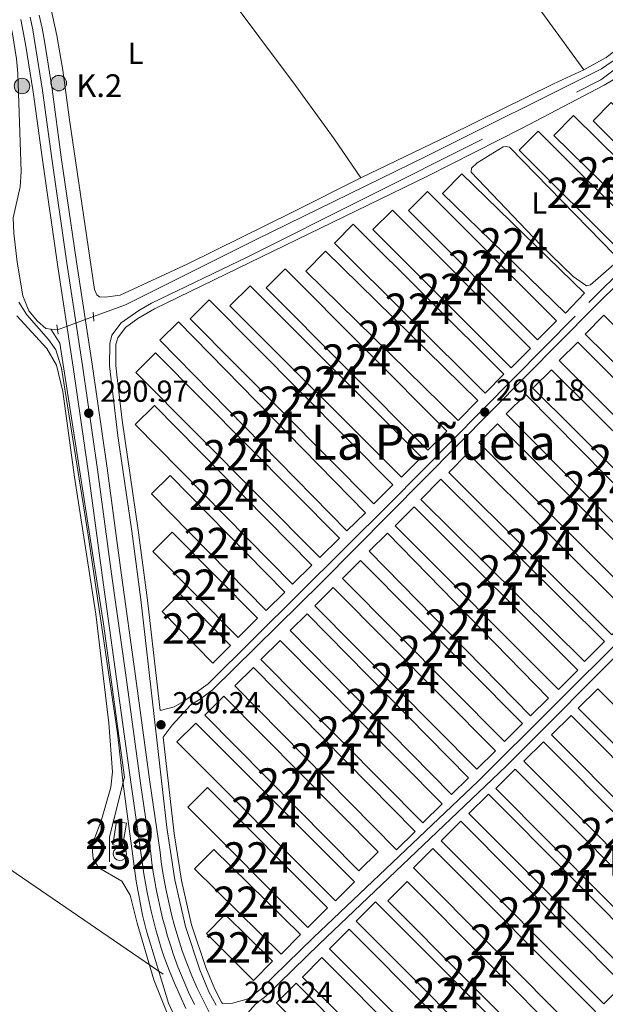
# Model space of a CAD drawing. Units: metres. Extents: x 601196 to 608145, y 4687526 to 4692255.
# Drawn here: x 603480 to 603673, y 4688814 to 4689138 of the extents above; entities that cross this region are included whole.
import ezdxf
from ezdxf.enums import TextEntityAlignment as Align

# ---------------------------------------------------------------- set-up
doc = ezdxf.new("R2010")
doc.units = ezdxf.units.M
doc.header["$MEASUREMENT"] = 0
for name, pattern in [('DGN Style 2', [86.62620000000001, 51.97572, -34.65048000000001]), ('DGN Style 3', [121.27668000000003, 86.62620000000001, -34.65048000000001]), ('DGN Style 4', [138.68854620000002, 69.30096000000002, -34.65048000000001, 0.08662620000000001, -34.65048000000001]), ('DGN Style 5', [60.638340000000014, 25.98786, -34.65048000000001]), ('DGN Style 7', [173.25240000000005, 77.96358000000001, -34.65048000000001, 25.98786, -34.65048000000001])]:
    doc.linetypes.add(name, pattern=pattern)
for name, color, linetype, lineweight in [('Nivel 13', 7, 'Continuous', 0), ('Nivel 15', 7, 'Continuous', 0), ('Nivel 21', 7, 'Continuous', 0), ('Nivel 22', 7, 'Continuous', 0), ('Nivel 23', 7, 'Continuous', 0), ('Nivel 32', 7, 'Continuous', 0), ('Nivel 36', 7, 'Continuous', 0), ('Nivel 37', 7, 'Continuous', 0), ('Nivel 41', 7, 'Continuous', 0), ('Nivel 44', 7, 'Continuous', 0), ('Nivel 45', 7, 'Continuous', 0), ('Nivel 48', 7, 'Continuous', 0), ('Nivel 5', 7, 'Continuous', 0), ('Nivel 52', 7, 'Continuous', 0), ('Nivel 54', 7, 'Continuous', 0), ('Nivel 7', 7, 'Continuous', 0)]:
    doc.layers.add(name, color=color, linetype=linetype, lineweight=lineweight)
doc.styles.add('Style-Arial', font='txt')
doc.styles.add('Style-Arial Narrow', font='txt')
doc.styles.add('Style-Times New Roman', font='txt')

# ---------------------------------------------------------------- blocks, each defined once
blk = doc.blocks.new('5PATER')
at = {"layer": 'Nivel 7', "linetype": 'Continuous', "lineweight": 0}
h = blk.add_hatch(color=51, dxfattribs=at)
edge = h.paths.add_edge_path()
edge.add_ellipse((-0.005119055509567261, -0.03297889232635498), major_axis=(-10.95721237942168, -11.10700355961716), ratio=0.9994222409660317, start_angle=0, end_angle=360)
blk = doc.blocks.new('5HITCA')
at = {"layer": 'Nivel 21', "linetype": 'Continuous', "lineweight": 0}
h = blk.add_hatch(color=1, dxfattribs=at)
edge = h.paths.add_edge_path()
edge.add_arc((-0.04071339964866638, 0.03091320395469666), 25.58554181925481, 0, 360)
at = {"layer": 'Nivel 21', "color": 7, "linetype": 'Continuous', "lineweight": 0}
blk.add_circle((-0.04071339964866638, 0.03091320395469666, -0.03227026889271656), 25.58554181925481, dxfattribs=at)

msp = doc.modelspace()

# ---------------------------------------------------------------- linework, layer by layer
at = {"layer": 'Nivel 13', "color": 4, "linetype": 'Continuous', "lineweight": 0, "extrusion": (-0.05321671956091021, 0.005250079956681725, 0.9985691850941646), "elevation": -7208.085019975908, "flags": 128}
msp.add_lwpolyline([(-4725632.595592089, 140031.0888774917), (-4725632.595592089, 140028.8448409475)], dxfattribs=at)
at = {"layer": 'Nivel 13', "color": 4, "linetype": 'Continuous', "lineweight": 0}
for points in [[(603776.0599999987, 4689203.420000002, 292.71), (603773.9400000013, 4689202.359999999, 292.7), (603701.25, 4689144.239999998, 291.76), (603678.8299999982, 4689127.190000001, 291.55), (603671.4200000018, 4689122.149999999, 291.34), (603613.870000001, 4689093.449999999, 291.34), (603557.9899999984, 4689066.050000001, 291.24), (603514.7800000012, 4689044.43, 290.71), (603504.1900000013, 4689040.57, 290.57)], [(603490.1499999985, 4689036.469999999, 290.28), (603488.5500000007, 4689036.719999999, 290.19), (603485.7600000016, 4689039.109999999, 290.08), (603482.879999999, 4689042.489999998, 289.98), (603480.9299999997, 4689047.460000001, 289.98), (603479.1000000015, 4689058.48, 289.98), (603477.9499999993, 4689068.039999999, 289.98), (603477.7699999996, 4689073.140000001, 289.98), (603480.0500000007, 4689083.309999999, 289.88), (603480.4200000018, 4689088.330000002, 289.88), (603479.2899999991, 4689120.66, 289.88), (603478.8099999987, 4689125.420000002, 289.77), (603477.5, 4689133.649999999, 289.77), (603474.3200000003, 4689148.609999999, 289.67)], [(603509.5, 4688861.129999999, 289.92), (603509.4400000013, 4688869.32, 289.92), (603514.3999999985, 4688888.98, 289.92), (603507.4699999988, 4688939.440000001, 289.92), (603493.1600000001, 4689031.82, 289.92), (603490.1499999985, 4689036.469999999, 290.28)]]:
    msp.add_polyline3d(points, dxfattribs=at)
at = {"layer": 'Nivel 15', "color": 7, "linetype": 'Continuous', "lineweight": 0, "flags": 128}
for points, elevation in [([(603674.6799999997, 4689111.030000001), (603701.7800000012, 4689084.129999999), (603695.8200000003, 4689078.129999999), (603668.7199999988, 4689105.02), (603674.6799999997, 4689111.030000001)], 292.65), ([(603687.25, 4689069.34), (603655.8000000007, 4689100.25), (603662.1999999993, 4689106.760000002), (603693.6499999985, 4689075.850000001), (603687.25, 4689069.34)], 292.65), ([(603650.6099999994, 4689101.649999999), (603685.0199999996, 4689067.27), (603678.7600000016, 4689061), (603644.3500000015, 4689095.379999999), (603650.6099999994, 4689101.649999999)], 292.55), ([(603659.5399999991, 4689041.760000002), (603619.1499999985, 4689081.140000001), (603625.4800000004, 4689087.629999999), (603665.870000001, 4689048.25), (603659.5399999991, 4689041.760000002)], 292.44), ([(603614.2100000009, 4689081.77), (603656.629999999, 4689039.18), (603650.3599999994, 4689032.93), (603607.9400000013, 4689075.52), (603614.2100000009, 4689081.77)], 292.13), ([(603641.6700000018, 4689023.739999998), (603596.1999999993, 4689069.23), (603602.5899999999, 4689075.620000001), (603648.0599999987, 4689030.120000001), (603641.6700000018, 4689023.739999998)], 292.13), ([(603589.7199999988, 4689071.010000002), (603639.3200000003, 4689021.59), (603633.1099999994, 4689015.359999999), (603583.5100000016, 4689064.780000001), (603589.7199999988, 4689071.010000002)], 292.13), ([(603624.3099999987, 4689006.359999999), (603574.1499999985, 4689055.530000001), (603580.629999999, 4689062.129999999), (603630.7800000012, 4689012.960000001), (603624.3099999987, 4689006.359999999)], 292.02), ([(603567.3299999982, 4689056.32), (603620.5399999991, 4689002.830000002), (603614.2399999984, 4688996.559999999), (603561.0300000012, 4689050.050000001), (603567.3299999982, 4689056.32)], 292.02), ([(603605.620000001, 4688987.73), (603549.1400000006, 4689044.09), (603555.7399999984, 4689050.699999999), (603612.2199999988, 4688994.34), (603605.620000001, 4688987.73)], 292.02), ([(603542.3099999987, 4689046.120000001), (603602.8000000007, 4688985.190000001), (603596.5300000012, 4688978.969999999), (603536.0399999991, 4689039.899999999), (603542.3099999987, 4689046.120000001)], 292.13), ([(603720.2399999984, 4688981.48), (603666.0799999982, 4689034.75), (603672.25, 4689041.02), (603726.3999999985, 4688987.739999998), (603720.2399999984, 4688981.48)], 292.13), ([(603587.5799999982, 4688970.010000002), (603526.0599999987, 4689032.870000001), (603532.1900000013, 4689038.870000001), (603593.7100000009, 4688976.010000002), (603587.5799999982, 4688970.010000002)], 292.13), ([(603663.6400000006, 4689032.210000001), (603717.4100000001, 4688978.460000001), (603711.3000000007, 4688972.350000001), (603657.5300000012, 4689026.09), (603663.6400000006, 4689032.210000001)], 292.13), ([(603524.5700000003, 4689028.620000001), (603585.1799999997, 4688967.690000001), (603578.7199999988, 4688961.260000002), (603518.1099999994, 4689022.190000001), (603524.5700000003, 4689028.620000001)], 292.13), ([(603702.5799999982, 4688963.710000001), (603648.8900000006, 4689016.98), (603654.9400000013, 4689023.080000002), (603708.620000001, 4688969.800000001), (603702.5799999982, 4688963.710000001)], 292.13), ([(603640.0799999982, 4689008.59), (603693.6000000015, 4688954.379999999), (603700.0500000007, 4688960.739999998), (603646.5300000012, 4689014.960000001), (603640.0799999982, 4689008.59)], 292.13), ([(603569.6999999993, 4688952.5), (603517.9100000001, 4689005.09), (603524.2800000012, 4689011.370000001), (603576.0799999982, 4688958.780000001), (603569.6999999993, 4688952.5)], 292.13), ([(603684.6999999993, 4688945.469999999), (603631.0599999987, 4688999.129999999), (603637.1999999993, 4689005.260000002), (603690.8399999999, 4688951.600000001), (603684.6999999993, 4688945.469999999)], 292.13), ([(603627.4699999988, 4688995.649999999), (603681.1600000001, 4688942.120000001), (603674.8399999999, 4688935.780000001), (603621.1499999985, 4688989.309999999), (603627.4699999988, 4688995.649999999)], 292.13), ([(603529.4100000001, 4688988.27), (603567.1799999997, 4688949.830000002), (603561.0500000007, 4688943.809999999), (603523.2800000012, 4688982.25), (603529.4100000001, 4688988.27)], 292.13), ([(603665.8900000006, 4688927.02), (603611.9899999984, 4688980.379999999), (603618.5599999987, 4688987.010000002), (603672.4600000009, 4688933.649999999), (603665.8900000006, 4688927.02)], 292.13), ([(603609.8099999987, 4688978.010000002), (603663.629999999, 4688924.18), (603657.3000000007, 4688917.850000001), (603603.4800000004, 4688971.68), (603609.8099999987, 4688978.010000002)], 292.13), ([(603551.8299999982, 4688934.989999998), (603523.7399999984, 4688963.300000001), (603530.1099999994, 4688969.620000001), (603558.1999999993, 4688941.32), (603551.8299999982, 4688934.989999998)], 292.13), ([(603648.0199999996, 4688909.120000001), (603594.9699999988, 4688963.379999999), (603600.9800000004, 4688969.260000002), (603654.0300000012, 4688915), (603648.0199999996, 4688909.120000001)], 292.13), ([(603592.1099999994, 4688960.239999998), (603645.4100000001, 4688906.580000002), (603639.4899999984, 4688900.699999999), (603586.1900000013, 4688954.359999999), (603592.1099999994, 4688960.239999998)], 292.13), ([(603532.6600000001, 4688949.300000001), (603549.3500000015, 4688932.280000001), (603543.4499999993, 4688926.489999998), (603526.7600000016, 4688943.510000002), (603532.6600000001, 4688949.300000001)], 292.13), ([(603630.4400000013, 4688891.609999999), (603577.0199999996, 4688945.399999999), (603583.1099999994, 4688951.449999999), (603636.5300000012, 4688897.66), (603630.4400000013, 4688891.609999999)], 292.13), ([(603574.5399999991, 4688942.780000001), (603627.7100000009, 4688888.77), (603622.0799999982, 4688883.239999998), (603568.9100000001, 4688937.239999998), (603574.5399999991, 4688942.780000001)], 292.13), ([(603612.6600000001, 4688873.93), (603559.3099999987, 4688927.68), (603565.620000001, 4688933.940000001), (603618.9600000009, 4688880.190000001), (603612.6600000001, 4688873.93)], 292.13), ([(603556.879999999, 4688925.059999999), (603610.0500000007, 4688871.050000001), (603603.9400000013, 4688865.039999999), (603550.7699999996, 4688919.050000001), (603556.879999999, 4688925.059999999)], 292.13), ([(603717.3099999987, 4688857.920000002), (603663.7899999991, 4688911.620000001), (603670.2199999988, 4688918.030000001), (603723.7300000004, 4688864.32), (603717.3099999987, 4688857.920000002)], 292.02), ([(603591.5599999987, 4688858.129999999), (603540.8399999999, 4688909.350000001), (603547.1600000001, 4688915.609999999), (603597.879999999, 4688864.379999999), (603591.5599999987, 4688858.129999999)], 292.13), ([(603708.5, 4688849.140000001), (603654.9800000004, 4688902.850000001), (603661.4100000001, 4688909.25), (603714.9200000018, 4688855.550000001), (603708.5, 4688849.140000001)], 292.02), ([(603537.9299999997, 4688906.77), (603590.1099999994, 4688854.440000001), (603583.8599999994, 4688848.199999999), (603531.6799999997, 4688900.539999999), (603537.9299999997, 4688906.77)], 292.13), ([(603699.3900000006, 4688840.5), (603645.879999999, 4688894.199999999), (603652.3000000007, 4688900.600000001), (603705.8200000003, 4688846.899999999), (603699.3900000006, 4688840.5)], 292.02), ([(603690.1499999985, 4688831.5), (603636.6400000006, 4688885.210000001), (603643.0599999987, 4688891.609999999), (603696.5799999982, 4688837.91), (603690.1499999985, 4688831.5)], 292.02), ([(603574.8000000007, 4688839.510000002), (603535.2699999996, 4688879.100000001), (603541.7100000009, 4688885.530000001), (603581.2399999984, 4688845.940000001), (603574.8000000007, 4688839.510000002)], 292.13), ([(603681.3000000007, 4688823.289999999), (603627.7899999991, 4688876.989999998), (603634.2100000009, 4688883.399999999), (603687.7300000004, 4688829.690000001), (603681.3000000007, 4688823.289999999)], 292.02), ([(603672.1900000013, 4688814.34), (603618.6799999997, 4688868.039999999), (603625.1000000015, 4688874.449999999), (603678.620000001, 4688820.739999998), (603672.1900000013, 4688814.34)], 292.02), ([(603543.8500000015, 4688865.190000001), (603572.3200000003, 4688837.100000001), (603565.9800000004, 4688830.670000002), (603537.5, 4688858.760000002), (603543.8500000015, 4688865.190000001)], 292.13), ([(603663.0399999991, 4688805.390000001), (603609.5300000012, 4688859.100000001), (603615.9499999993, 4688865.5), (603669.4699999988, 4688811.789999999), (603663.0399999991, 4688805.390000001)], 292.02), ([(603653.5599999987, 4688795.550000001), (603601.0700000003, 4688848.219999999), (603607.5, 4688854.620000001), (603659.879999999, 4688801.879999999), (603653.5599999987, 4688795.550000001)], 292.02), ([(603644.1799999997, 4688787.84), (603590.6700000018, 4688841.539999999), (603597.0899999999, 4688847.940000001), (603650.6099999994, 4688794.239999998), (603644.1799999997, 4688787.84)], 292.02), ([(603556.8900000006, 4688822.039999999), (603541.3599999994, 4688837.48), (603547.6000000015, 4688843.760000002), (603563.129999999, 4688828.32), (603556.8900000006, 4688822.039999999)], 292.13), ([(603635.4600000009, 4688778.760000002), (603581.9499999993, 4688832.460000001), (603588.370000001, 4688838.870000001), (603641.8900000006, 4688785.16), (603635.4600000009, 4688778.760000002)], 291.92), ([(603626.4800000004, 4688769.43), (603572.9699999988, 4688823.129999999), (603579.3900000006, 4688829.539999999), (603632.9100000001, 4688775.830000002), (603626.4800000004, 4688769.43)], 291.92), ([(603617.9699999988, 4688760.989999998), (603564.4600000009, 4688814.699999999), (603570.879999999, 4688821.100000001), (603624.3999999985, 4688767.399999999), (603617.9699999988, 4688760.989999998)], 291.81)]:
    msp.add_lwpolyline(points, dxfattribs=dict(at, elevation=elevation))
at = {"layer": 'Nivel 15', "color": 51, "linetype": 'Continuous', "lineweight": 13, "elevation": 293.69, "flags": 128}
msp.add_lwpolyline([(603510.5199999996, 4688866.670000002), (603511.8200000003, 4688874.390000001), (603515.0700000003, 4688873.84), (603513.7600000016, 4688866.120000001), (603510.5199999996, 4688866.670000002)], dxfattribs=at)
at = {"layer": 'Nivel 15', "color": 51, "linetype": 'Continuous', "lineweight": 0, "elevation": 293.59, "flags": 128}
msp.add_lwpolyline([(603512.870000001, 4688865.859999999), (603513.7300000004, 4688865.690000001), (603514.4499999993, 4688865.199999999), (603514.9200000018, 4688864.460000001), (603515.0700000003, 4688863.600000001), (603514.870000001, 4688862.760000002), (603514.3599999994, 4688862.050000001), (603513.6099999994, 4688861.600000001), (603512.7399999984, 4688861.48), (603511.8999999985, 4688861.699999999), (603511.2100000009, 4688862.239999998), (603510.7800000012, 4688863), (603510.6900000013, 4688863.870000001), (603510.9400000013, 4688864.699999999), (603511.4899999984, 4688865.379999999), (603512.2600000016, 4688865.780000001), (603512.870000001, 4688865.859999999)], dxfattribs=at)
at = {"layer": 'Nivel 21', "color": 1, "linetype": 'DGN Style 2', "lineweight": 0, "elevation": 290.61, "flags": 128}
for points in [[(603504.3299999982, 4689039.039999999), (603504.0599999987, 4689042.039999999)], [(603492.1499999985, 4689037.84), (603492.5899999999, 4689034.760000002)]]:
    msp.add_lwpolyline(points, dxfattribs=at)
at = {"layer": 'Nivel 21', "color": 7, "linetype": 'Continuous', "lineweight": 13}
for points in [[(603480.2399999984, 4689138.449999999, 290.8), (603481.1000000015, 4689134.359999999, 290.78), (603481.8399999999, 4689130.25, 290.76), (603484.3299999982, 4689114.600000001, 290.86), (603487.3599999994, 4689092.23, 290.86), (603492.3500000015, 4689057.719999999, 290.97), (603497.5199999996, 4689023.98, 290.97), (603502.4699999988, 4688989.77, 290.97), (603507.0700000003, 4688955.43, 290.97), (603511.8099999987, 4688921.350000001, 290.86), (603516.5500000007, 4688886.580000002, 290.86), (603519.9200000018, 4688863.390000001, 290.86), (603520.3200000003, 4688860.27, 290.86), (603520.7699999996, 4688857.16, 290.86), (603521.2899999991, 4688854.059999999, 290.86), (603521.8599999994, 4688850.969999999, 290.86), (603522.4899999984, 4688847.890000001, 290.86), (603523.1799999997, 4688844.82, 290.86), (603523.9200000018, 4688841.77, 290.86), (603524.7300000004, 4688838.73, 290.86), (603525.5899999999, 4688835.699999999, 290.86), (603526.5100000016, 4688832.699999999, 290.86), (603527.4800000004, 4688829.710000001, 290.86), (603529.0899999999, 4688825.399999999, 290.86), (603530.8200000003, 4688821.129999999, 290.86), (603532.6799999997, 4688816.920000002, 290.86), (603534.6400000006, 4688812.760000002, 290.86)], [(603486.3599999994, 4689139.84, 290.8), (603487.2600000016, 4689135.57, 290.78), (603488.0300000012, 4689131.300000001, 290.76), (603490.5399999991, 4689115.52, 290.86), (603493.5799999982, 4689093.100000001, 290.86), (603498.5599999987, 4689058.640000001, 290.97), (603503.7199999988, 4689024.899999999, 290.97), (603508.6799999997, 4688990.640000001, 290.97), (603513.2899999991, 4688956.280000001, 290.97), (603518.0199999996, 4688922.210000001, 290.86), (603522.7600000016, 4688887.460000001, 290.86), (603526.1400000006, 4688864.239999998, 290.86), (603526.5300000012, 4688861.120000001, 290.86), (603526.9699999988, 4688858.129999999, 290.86), (603527.4699999988, 4688855.140000001, 290.86), (603528.0199999996, 4688852.170000002, 290.86), (603528.620000001, 4688849.210000001, 290.86), (603529.2899999991, 4688846.25, 290.86), (603530, 4688843.309999999, 290.86), (603530.7800000012, 4688840.390000001, 290.86), (603531.6099999994, 4688837.48, 290.86), (603532.4899999984, 4688834.580000002, 290.86), (603533.4100000001, 4688831.780000001, 290.86), (603534.9400000013, 4688827.670000002, 290.86), (603536.6000000015, 4688823.57, 290.86), (603538.379999999, 4688819.52, 290.86), (603540.2800000012, 4688815.52, 290.86), (603542.2800000012, 4688811.57, 290.86)]]:
    msp.add_polyline3d(points, dxfattribs=at)
at = {"layer": 'Nivel 21', "color": 7, "linetype": 'DGN Style 3', "lineweight": 0}
for points in [[(603544.5399999991, 4688813.870000001, 290.04), (603542.2199999988, 4688818.300000001, 290.04), (603539.1900000013, 4688825.52, 290.04), (603534.4600000009, 4688839.75, 290.04), (603531, 4688855.199999999, 290.13), (603528.3999999985, 4688872.41, 290.14), (603519.8099999987, 4688947.449999999, 290.14), (603516.8500000015, 4688969.960000001, 290.14), (603512.25, 4689001.300000001, 290.14), (603509.4600000009, 4689024.34, 290.14), (603509.5300000012, 4689031.710000001, 290.14), (603510.25, 4689034.5, 290.14), (603513.2800000012, 4689038.52, 290.14), (603519.0899999999, 4689042.620000001, 290.14), (603523.3000000007, 4689044.960000001, 290.14), (603554.8299999982, 4689060.140000001, 290.14), (603671.2100000009, 4689118.530000001, 290.35), (603693.8000000007, 4689135.629999999, 290.56), (603700.2600000016, 4689139.59, 290.56)], [(603526.1000000015, 4688910.920000002, 290.14), (603530.7699999996, 4688912.140000001, 290.03), (603533.8099999987, 4688913.91, 290.03), (603541.9899999984, 4688919.699999999, 290.03), (603601.8299999982, 4688979.18, 290.13), (603667.2600000016, 4689045.25, 290.24), (603705.1700000018, 4689082.75, 290.55), (603717.0199999996, 4689094.879999999, 290.57), (603739.2600000016, 4689118.460000001, 290.45), (603740.120000001, 4689119.699999999, 290.45), (603740.5799999982, 4689120.859999999, 290.45), (603740.8999999985, 4689125.379999999, 290.14)], [(603546.6600000001, 4688814.390000001, 290.04), (603549.9200000018, 4688814.57, 289.93), (603555.1099999994, 4688815.960000001, 289.93), (603559.0700000003, 4688819, 289.93), (603576.6600000001, 4688836.18, 290.04), (603630.879999999, 4688887.629999999, 290.35), (603686.4299999997, 4688943.039999999, 290.14), (603700.120000001, 4688955.780000001, 290.14), (603728.9499999993, 4688984.309999999, 290.2), (603780.8399999999, 4689036.57, 290.56), (603800.7699999996, 4689056.960000001, 290.35), (603807.1400000006, 4689061.989999998, 290.35), (603812.5799999982, 4689065.52, 290.35), (603816.3500000015, 4689066.82, 290.35), (603821.6600000001, 4689067.830000002, 290.35), (603827.0399999991, 4689068.330000002, 290.78), (603833.0799999982, 4689085.77, 290.3)]]:
    msp.add_polyline3d(points, dxfattribs=at)
at = {"layer": 'Nivel 21', "color": 7, "linetype": 'Continuous', "lineweight": 0}
for points in [[(603526.1000000015, 4688910.920000002, 290.14), (603521.9400000013, 4688947.190000001, 290.14), (603518.9100000001, 4688970.239999998, 290.14), (603513.629999999, 4689006.530000001, 290.14), (603511.879999999, 4689021.420000002, 290.14), (603511.5500000007, 4689024.449999999, 290.14), (603511.6000000015, 4689031.440000001, 290.14), (603512.1600000001, 4689033.580000002, 290.14), (603514.7399999984, 4689037.010000002, 290.14), (603518.7699999996, 4689039.98, 290.14), (603524.2600000016, 4689043.120000001, 290.14), (603614.120000001, 4689086.859999999, 290.2), (603645.3599999994, 4689102.640000001, 290.27), (603672.3099999987, 4689116.760000002, 290.35), (603676.5700000003, 4689119.350000001, 290.38), (603680.5799999982, 4689122.32, 290.42), (603694.9800000004, 4689133.91, 290.56), (603701.120000001, 4689137.68, 290.56), (603704.9600000009, 4689138.82, 290.56)], [(603546.6600000001, 4688814.390000001, 290.04), (603546.3399999999, 4688814.899999999, 290.04), (603544.1000000015, 4688819.18, 290.04), (603541.1400000006, 4688826.25, 290.04), (603536.4699999988, 4688840.309999999, 290.04), (603533.1499999985, 4688854.93, 290.13), (603530.7399999984, 4688870.399999999, 290.14), (603527.1000000015, 4688902.16, 290.14), (603530.0500000007, 4688906.120000001, 289.82), (603536.3000000007, 4688912.739999998, 290.03), (603539.3299999982, 4688914.600000001, 290.03), (603543.2899999991, 4688917.640000001, 290.03), (603579.1400000006, 4688952.969999999, 290.08), (603668.9400000013, 4689043.559999999, 290.24), (603706.8599999994, 4689081.07, 290.55), (603725.6700000018, 4689100.43, 290.54), (603738.2300000004, 4689113.859999999, 290.47), (603743.620000001, 4689118.98, 290.47), (603749.3099999987, 4689123.52, 290.22), (603751.4299999997, 4689123.09, 290.24), (603756.1400000006, 4689121.27, 290.24), (603778.4499999993, 4689110, 290.53), (603799.7699999996, 4689100.16, 290.51), (603833.0799999982, 4689085.77, 290.3)], [(603591.9299999997, 4688746.899999999, 290.04), (603583.0500000007, 4688759.030000001, 290.04), (603571.7300000004, 4688775.5, 290.04), (603554.2100000009, 4688802.289999999, 290.04), (603551.6400000006, 4688806.399999999, 290.04), (603553.2199999988, 4688809.41, 289.93), (603557.5300000012, 4688814.190000001, 289.93), (603560.9600000009, 4688816.82, 289.93), (603578.6600000001, 4688834.100000001, 290.04), (603640.0500000007, 4688892.539999999, 290.37), (603682.3900000006, 4688935.07, 290.15), (603702.1099999994, 4688953.699999999, 290.14), (603723.4699999988, 4688974.760000002, 290.18), (603732.3299999982, 4688983.670000002, 290.23)]]:
    msp.add_polyline3d(points, dxfattribs=at)
at = {"layer": 'Nivel 22', "color": 4, "linetype": 'DGN Style 5', "lineweight": 0, "extrusion": (-0.01269467315266718, -0.004643606098181388, 0.9999086369243702), "elevation": -29144.80237115597, "flags": 128}
msp.add_lwpolyline([(603459.2469465807, 4688955.787449248), (603447.4357401431, 4688951.467402671)], dxfattribs=at)
at = {"layer": 'Nivel 23', "color": 7, "linetype": 'DGN Style 4', "lineweight": 0}
msp.add_polyline3d([(603483.3000000007, 4689139.140000001, 290.8), (603484.1799999997, 4689134.960000001, 290.78), (603484.9299999997, 4689130.780000001, 290.76), (603487.4400000013, 4689115.059999999, 290.86), (603490.4699999988, 4689092.66, 290.86), (603495.4600000009, 4689058.18, 290.97), (603500.620000001, 4689024.440000001, 290.97), (603505.5700000003, 4688990.199999999, 290.97), (603510.1799999997, 4688955.859999999, 290.97), (603514.9200000018, 4688921.780000001, 290.86), (603519.6499999985, 4688887.02, 290.86), (603523.0300000012, 4688863.82, 290.86), (603523.4200000018, 4688860.699999999, 290.86), (603523.870000001, 4688857.649999999, 290.86), (603524.379999999, 4688854.600000001, 290.86), (603524.9400000013, 4688851.57, 290.86), (603525.5599999987, 4688848.550000001, 290.86), (603526.2300000004, 4688845.539999999, 290.86), (603526.9600000009, 4688842.539999999, 290.86), (603527.75, 4688839.559999999, 290.86), (603528.6000000015, 4688836.59, 290.86), (603529.5, 4688833.640000001, 290.86), (603530.4400000013, 4688830.739999998, 290.86), (603532.0199999996, 4688826.539999999, 290.86), (603533.7199999988, 4688822.350000001, 290.86), (603535.5300000012, 4688818.219999999, 290.86), (603537.4600000009, 4688814.140000001, 290.86)], dxfattribs=at)
at = {"layer": 'Nivel 32', "color": 6, "linetype": 'DGN Style 7', "lineweight": 0}
msp.add_polyline3d([(602036.7199999988, 4689851.149999999, 288.67), (602102.629999999, 4689805.600000001, 288.79), (602242.7199999988, 4689709.010000002, 288.89), (602407.7600000016, 4689595.300000001, 288.32), (602546.5199999996, 4689499.620000001, 289.27), (602705.3200000003, 4689391.5, 294.72), (602835.879999999, 4689300.580000002, 298.71), (602972.3599999994, 4689206.75, 294.46), (603130.6799999997, 4689097.219999999, 289.17), (603264.1700000018, 4689004.91, 289.89), (603462.8200000003, 4688868.149999999, 289.83), (603629.1499999985, 4688754.25, 290.21), (603796.4699999988, 4688638.940000001, 290.36), (603965.7600000016, 4688521.75, 290.92), (604085.3599999994, 4688438.949999999, 291.26), (604241.4600000009, 4688332.039999999, 290.8), (604386, 4688231.949999999, 291.11), (604528.4899999984, 4688132.300000001, 291.29), (604677.0899999999, 4688030.75, 290.69), (604689.3999999985, 4688022.280000001, 291.19)], dxfattribs=at)
at = {"layer": 'Nivel 36', "color": 92, "linetype": 'Continuous', "lineweight": 0, "extrusion": (0.0626039468130596, 0.0488916019672988, 0.9968401863390635), "elevation": 267340.5915174632, "flags": 128}
msp.add_lwpolyline([(3324148.451087231, -3351303.633308109), (3324131.651884869, -3351303.633308109), (3324090.567005651, -3351302.248497777)], dxfattribs=at)
at = {"layer": 'Nivel 36', "color": 92, "linetype": 'Continuous', "lineweight": 0}
for points in [[(603710.8299999982, 4689230.27, 290.86), (603735.1400000006, 4689219.690000001, 290.98), (603751.2100000009, 4689210.949999999, 290.88), (603756.6600000001, 4689207.32, 290.78), (603759.5, 4689203.690000001, 291.09), (603761.0599999987, 4689200.170000002, 291.09), (603761.1499999985, 4689197.170000002, 291.19), (603760.6900000013, 4689195.84, 291.19), (603757.3900000006, 4689192.530000001, 291.3), (603740.9200000018, 4689179.059999999, 291.51), (603705.0700000003, 4689150.379999999, 291.4), (603672.9800000004, 4689125.93, 291.09), (603665.6600000001, 4689121.830000002, 290.98)], [(603502.8900000006, 4689209.649999999, 290.38), (603509.3900000006, 4689199.890000001, 290.38), (603522.7399999984, 4689180.93, 290.8), (603570.6700000018, 4689116.620000001, 290.8), (603583.4200000018, 4689099.16, 290.59), (603592.2100000009, 4689086.23, 290.67)], [(603592.2100000009, 4689086.23, 290.67), (603569.7699999996, 4689075.010000002, 290.88), (603535.3000000007, 4689058.010000002, 290.57), (603512.9400000013, 4689047.600000001, 290.67), (603508.0599999987, 4689046.940000001, 290.67), (603506.1700000018, 4689047.07, 290.67), (603505.2699999996, 4689047.710000001, 290.67), (603504.4899999984, 4689049.460000001, 290.78), (603496.2600000016, 4689105.41, 290.67), (603494.1099999994, 4689121.699999999, 290.46), (603492.1000000015, 4689133.100000001, 290.46), (603488.9200000018, 4689147.879999999, 290.46), (603484.5500000007, 4689161.550000001, 290.46), (603480.2800000012, 4689171.580000002, 290.46), (603473.4600000009, 4689184.809999999, 290.67), (603470.3200000003, 4689189.800000001, 290.56)], [(603665.6600000001, 4689121.830000002, 290.98), (603655.5899999999, 4689117.210000001, 290.78), (603621.1999999993, 4689100.170000002, 290.57), (603592.2100000009, 4689086.23, 290.67)], [(603651.379999999, 4689064.18, 290.24), (603628.5700000003, 4689088.170000002, 290.24), (603628.6099999994, 4689089.5, 290.24), (603630.5399999991, 4689091.219999999, 290.24), (603639.0500000007, 4689096.440000001, 290.24), (603640.0399999991, 4689096.609999999, 290.24), (603641.1600000001, 4689096.32, 290.24), (603675.7399999984, 4689060.949999999, 290.35), (603676.3099999987, 4689059.280000001, 290.45), (603675.5, 4689057.690000001, 290.45), (603667.879999999, 4689051.02, 290.45), (603666.5100000016, 4689050.760000002, 290.45), (603662.1700000018, 4689053.789999999, 290.45), (603651.379999999, 4689064.18, 290.24)], [(603478.9800000004, 4689040.82, 289.61), (603488.8399999999, 4689030.129999999, 289.71), (603492.0300000012, 4689024.649999999, 289.71), (603494.1499999985, 4689015.91, 289.71), (603497.9299999997, 4688987.739999998, 289.71), (603504.9299999997, 4688942.649999999, 289.71), (603509.2800000012, 4688906.760000002, 289.71), (603510.4400000013, 4688890.68, 289.71), (603509.9400000013, 4688885.620000001, 289.71), (603506.8500000015, 4688874.850000001, 289.71), (603504.0799999982, 4688867.59, 289.71), (603503.879999999, 4688864.5, 289.71), (603504.1400000006, 4688862.02, 289.71), (603505.9499999993, 4688859.149999999, 289.71), (603513.5599999987, 4688854.710000001, 289.71), (603516.2300000004, 4688850.129999999, 289.71), (603518.5700000003, 4688840.920000002, 289.71), (603524.120000001, 4688822.190000001, 289.61), (603529.7800000012, 4688808.010000002, 289.5)]]:
    msp.add_polyline3d(points, dxfattribs=at)
at = {"layer": 'Nivel 5', "color": 30, "linetype": 'Continuous', "lineweight": 0, "elevation": 290, "flags": 128}
msp.add_lwpolyline([(603479.6000000015, 4689045.390000001), (603482.2399999984, 4689041.129999999), (603489.4100000001, 4689033.02), (603491.8299999982, 4689029.699999999), (603493.7199999988, 4689023.629999999), (603502.4400000013, 4688968.580000002), (603512.0799999982, 4688903.469999999), (603513.9299999997, 4688886.809999999), (603518.2100000009, 4688854.699999999), (603520.3599999994, 4688843.539999999), (603521.5799999982, 4688838.699999999), (603528.8599999994, 4688814.580000002), (603530.9299999997, 4688810.030000001)], dxfattribs=at)
at = {"layer": 'Nivel 52', "color": 1, "linetype": 'Continuous', "lineweight": 0, "elevation": 293.59, "flags": 128}
msp.add_lwpolyline([(603512.870000001, 4688865.859999999), (603512.2600000016, 4688865.780000001), (603511.4899999984, 4688865.379999999), (603510.9400000013, 4688864.699999999), (603510.6900000013, 4688863.870000001), (603510.7800000012, 4688863), (603511.2100000009, 4688862.239999998), (603511.8999999985, 4688861.699999999), (603512.7399999984, 4688861.48), (603513.6099999994, 4688861.600000001), (603514.3599999994, 4688862.050000001), (603514.870000001, 4688862.760000002), (603515.0700000003, 4688863.600000001), (603514.9200000018, 4688864.460000001), (603514.4499999993, 4688865.199999999), (603513.7300000004, 4688865.690000001)], close=True, dxfattribs=at)
at = {"layer": 'Nivel 52', "color": 7, "linetype": 'Continuous', "lineweight": 0}
for points in [[(603674.6799999997, 4689111.030000001, 292.65), (603668.7199999988, 4689105.02, 292.65), (603695.8200000003, 4689078.129999999, 292.65), (603701.7800000012, 4689084.129999999, 292.65)], [(603687.25, 4689069.34, 292.65), (603693.6499999985, 4689075.850000001, 292.65), (603662.1999999993, 4689106.760000002, 292.65), (603655.8000000007, 4689100.25, 292.65)], [(603650.6099999994, 4689101.649999999, 292.55), (603644.3500000015, 4689095.379999999, 292.55), (603678.7600000016, 4689061, 292.55), (603685.0199999996, 4689067.27, 292.55)], [(603659.5399999991, 4689041.760000002, 292.44), (603665.870000001, 4689048.25, 292.44), (603625.4800000004, 4689087.629999999, 292.44), (603619.1499999985, 4689081.140000001, 292.44)], [(603614.2100000009, 4689081.77, 292.13), (603607.9400000013, 4689075.52, 292.13), (603650.3599999994, 4689032.93, 292.13), (603656.629999999, 4689039.18, 292.13)], [(603641.6700000018, 4689023.739999998, 292.13), (603648.0599999987, 4689030.120000001, 292.13), (603602.5899999999, 4689075.620000001, 292.13), (603596.1999999993, 4689069.23, 292.13)], [(603589.7199999988, 4689071.010000002, 292.13), (603583.5100000016, 4689064.780000001, 292.13), (603633.1099999994, 4689015.359999999, 292.13), (603639.3200000003, 4689021.59, 292.13)], [(603624.3099999987, 4689006.359999999, 292.02), (603630.7800000012, 4689012.960000001, 292.02), (603580.629999999, 4689062.129999999, 292.02), (603574.1499999985, 4689055.530000001, 292.02)], [(603567.3299999982, 4689056.32, 292.02), (603561.0300000012, 4689050.050000001, 292.02), (603614.2399999984, 4688996.559999999, 292.02), (603620.5399999991, 4689002.830000002, 292.02)], [(603605.620000001, 4688987.73, 292.02), (603612.2199999988, 4688994.34, 292.02), (603555.7399999984, 4689050.699999999, 292.02), (603549.1400000006, 4689044.09, 292.02)], [(603542.3099999987, 4689046.120000001, 292.13), (603536.0399999991, 4689039.899999999, 292.13), (603596.5300000012, 4688978.969999999, 292.13), (603602.8000000007, 4688985.190000001, 292.13)], [(603720.2399999984, 4688981.48, 292.13), (603726.3999999985, 4688987.739999998, 292.13), (603672.25, 4689041.02, 292.13), (603666.0799999982, 4689034.75, 292.13)], [(603587.5799999982, 4688970.010000002, 292.13), (603593.7100000009, 4688976.010000002, 292.13), (603532.1900000013, 4689038.870000001, 292.13), (603526.0599999987, 4689032.870000001, 292.13)], [(603663.6400000006, 4689032.210000001, 292.13), (603657.5300000012, 4689026.09, 292.13), (603711.3000000007, 4688972.350000001, 292.13), (603717.4100000001, 4688978.460000001, 292.13)], [(603524.5700000003, 4689028.620000001, 292.13), (603518.1099999994, 4689022.190000001, 292.13), (603578.7199999988, 4688961.260000002, 292.13), (603585.1799999997, 4688967.690000001, 292.13)], [(603702.5799999982, 4688963.710000001, 292.13), (603708.620000001, 4688969.800000001, 292.13), (603654.9400000013, 4689023.080000002, 292.13), (603648.8900000006, 4689016.98, 292.13)], [(603640.0799999982, 4689008.59, 292.13), (603693.6000000015, 4688954.379999999, 292.13), (603700.0500000007, 4688960.739999998, 292.13), (603646.5300000012, 4689014.960000001, 292.13)], [(603569.6999999993, 4688952.5, 292.13), (603576.0799999982, 4688958.780000001, 292.13), (603524.2800000012, 4689011.370000001, 292.13), (603517.9100000001, 4689005.09, 292.13)], [(603684.6999999993, 4688945.469999999, 292.13), (603690.8399999999, 4688951.600000001, 292.13), (603637.1999999993, 4689005.260000002, 292.13), (603631.0599999987, 4688999.129999999, 292.13)], [(603627.4699999988, 4688995.649999999, 292.13), (603621.1499999985, 4688989.309999999, 292.13), (603674.8399999999, 4688935.780000001, 292.13), (603681.1600000001, 4688942.120000001, 292.13)], [(603529.4100000001, 4688988.27, 292.13), (603523.2800000012, 4688982.25, 292.13), (603561.0500000007, 4688943.809999999, 292.13), (603567.1799999997, 4688949.830000002, 292.13)], [(603665.8900000006, 4688927.02, 292.13), (603672.4600000009, 4688933.649999999, 292.13), (603618.5599999987, 4688987.010000002, 292.13), (603611.9899999984, 4688980.379999999, 292.13)], [(603609.8099999987, 4688978.010000002, 292.13), (603603.4800000004, 4688971.68, 292.13), (603657.3000000007, 4688917.850000001, 292.13), (603663.629999999, 4688924.18, 292.13)], [(603551.8299999982, 4688934.989999998, 292.13), (603558.1999999993, 4688941.32, 292.13), (603530.1099999994, 4688969.620000001, 292.13), (603523.7399999984, 4688963.300000001, 292.13)], [(603648.0199999996, 4688909.120000001, 292.13), (603654.0300000012, 4688915, 292.13), (603600.9800000004, 4688969.260000002, 292.13), (603594.9699999988, 4688963.379999999, 292.13)], [(603592.1099999994, 4688960.239999998, 292.13), (603586.1900000013, 4688954.359999999, 292.13), (603639.4899999984, 4688900.699999999, 292.13), (603645.4100000001, 4688906.580000002, 292.13)], [(603532.6600000001, 4688949.300000001, 292.13), (603526.7600000016, 4688943.510000002, 292.13), (603543.4499999993, 4688926.489999998, 292.13), (603549.3500000015, 4688932.280000001, 292.13)], [(603630.4400000013, 4688891.609999999, 292.13), (603636.5300000012, 4688897.66, 292.13), (603583.1099999994, 4688951.449999999, 292.13), (603577.0199999996, 4688945.399999999, 292.13)], [(603574.5399999991, 4688942.780000001, 292.13), (603568.9100000001, 4688937.239999998, 292.13), (603622.0799999982, 4688883.239999998, 292.13), (603627.7100000009, 4688888.77, 292.13)], [(603612.6600000001, 4688873.93, 292.13), (603618.9600000009, 4688880.190000001, 292.13), (603565.620000001, 4688933.940000001, 292.13), (603559.3099999987, 4688927.68, 292.13)], [(603556.879999999, 4688925.059999999, 292.13), (603550.7699999996, 4688919.050000001, 292.13), (603603.9400000013, 4688865.039999999, 292.13), (603610.0500000007, 4688871.050000001, 292.13)], [(603717.3099999987, 4688857.920000002, 292.02), (603723.7300000004, 4688864.32, 292.02), (603670.2199999988, 4688918.030000001, 292.02), (603663.7899999991, 4688911.620000001, 292.02)], [(603591.5599999987, 4688858.129999999, 292.13), (603597.879999999, 4688864.379999999, 292.13), (603547.1600000001, 4688915.609999999, 292.13), (603540.8399999999, 4688909.350000001, 292.13)], [(603708.5, 4688849.140000001, 292.02), (603714.9200000018, 4688855.550000001, 292.02), (603661.4100000001, 4688909.25, 292.02), (603654.9800000004, 4688902.850000001, 292.02)], [(603537.9299999997, 4688906.77, 292.13), (603531.6799999997, 4688900.539999999, 292.13), (603583.8599999994, 4688848.199999999, 292.13), (603590.1099999994, 4688854.440000001, 292.13)], [(603699.3900000006, 4688840.5, 292.02), (603705.8200000003, 4688846.899999999, 292.02), (603652.3000000007, 4688900.600000001, 292.02), (603645.879999999, 4688894.199999999, 292.02)], [(603690.1499999985, 4688831.5, 292.02), (603696.5799999982, 4688837.91, 292.02), (603643.0599999987, 4688891.609999999, 292.02), (603636.6400000006, 4688885.210000001, 292.02)], [(603574.8000000007, 4688839.510000002, 292.13), (603581.2399999984, 4688845.940000001, 292.13), (603541.7100000009, 4688885.530000001, 292.13), (603535.2699999996, 4688879.100000001, 292.13)], [(603681.3000000007, 4688823.289999999, 292.02), (603687.7300000004, 4688829.690000001, 292.02), (603634.2100000009, 4688883.399999999, 292.02), (603627.7899999991, 4688876.989999998, 292.02)], [(603672.1900000013, 4688814.34, 292.02), (603678.620000001, 4688820.739999998, 292.02), (603625.1000000015, 4688874.449999999, 292.02), (603618.6799999997, 4688868.039999999, 292.02)], [(603543.8500000015, 4688865.190000001, 292.13), (603537.5, 4688858.760000002, 292.13), (603565.9800000004, 4688830.670000002, 292.13), (603572.3200000003, 4688837.100000001, 292.13)], [(603663.0399999991, 4688805.390000001, 292.02), (603669.4699999988, 4688811.789999999, 292.02), (603615.9499999993, 4688865.5, 292.02), (603609.5300000012, 4688859.100000001, 292.02)], [(603653.5599999987, 4688795.550000001, 292.02), (603659.879999999, 4688801.879999999, 292.02), (603607.5, 4688854.620000001, 292.02), (603601.0700000003, 4688848.219999999, 292.02)], [(603644.1799999997, 4688787.84, 292.02), (603650.6099999994, 4688794.239999998, 292.02), (603597.0899999999, 4688847.940000001, 292.02), (603590.6700000018, 4688841.539999999, 292.02)], [(603556.8900000006, 4688822.039999999, 292.13), (603563.129999999, 4688828.32, 292.13), (603547.6000000015, 4688843.760000002, 292.13), (603541.3599999994, 4688837.48, 292.13)], [(603635.4600000009, 4688778.760000002, 291.92), (603641.8900000006, 4688785.16, 291.92), (603588.370000001, 4688838.870000001, 291.92), (603581.9499999993, 4688832.460000001, 291.92)], [(603626.4800000004, 4688769.43, 291.92), (603632.9100000001, 4688775.830000002, 291.92), (603579.3900000006, 4688829.539999999, 291.92), (603572.9699999988, 4688823.129999999, 291.92)], [(603617.9699999988, 4688760.989999998, 291.81), (603624.3999999985, 4688767.399999999, 291.81), (603570.879999999, 4688821.100000001, 291.81), (603564.4600000009, 4688814.699999999, 291.81)]]:
    msp.add_3dface(points, dxfattribs=at)
at = {"layer": 'Nivel 52', "color": 1, "linetype": 'Continuous', "lineweight": 13}
msp.add_3dface([(603510.5199999996, 4688866.670000002, 293.69), (603513.7600000016, 4688866.120000001, 293.69), (603515.0700000003, 4688873.84, 293.69), (603511.8200000003, 4688874.390000001, 293.69)], dxfattribs=at)
at = {"layer": 'Nivel 54', "color": 9, "linetype": 'Continuous', "lineweight": 0}
for points in [[(603480.2399999984, 4689138.449999999, 290.8), (603481.1000000015, 4689134.359999999, 290.78), (603481.8399999999, 4689130.25, 290.76), (603484.3299999982, 4689114.600000001, 290.86), (603487.3599999994, 4689092.23, 290.86), (603492.3500000015, 4689057.719999999, 290.97), (603497.5199999996, 4689023.98, 290.97), (603502.4699999988, 4688989.77, 290.97), (603507.0700000003, 4688955.43, 290.97), (603511.8099999987, 4688921.350000001, 290.86), (603516.5500000007, 4688886.580000002, 290.86), (603519.9200000018, 4688863.390000001, 290.86), (603520.3200000003, 4688860.27, 290.86), (603520.7699999996, 4688857.16, 290.86), (603521.2899999991, 4688854.059999999, 290.86), (603521.8599999994, 4688850.969999999, 290.86), (603522.4899999984, 4688847.890000001, 290.86), (603523.1799999997, 4688844.82, 290.86), (603523.9200000018, 4688841.77, 290.86), (603524.7300000004, 4688838.73, 290.86), (603525.5899999999, 4688835.699999999, 290.86), (603526.5100000016, 4688832.699999999, 290.86), (603527.4800000004, 4688829.710000001, 290.86), (603529.0899999999, 4688825.399999999, 290.86), (603530.8200000003, 4688821.129999999, 290.86), (603532.6799999997, 4688816.920000002, 290.86), (603534.6400000006, 4688812.760000002, 290.86)], [(603542.2800000012, 4688811.57, 290.86), (603540.2800000012, 4688815.52, 290.86), (603538.379999999, 4688819.52, 290.86), (603536.6000000015, 4688823.57, 290.86), (603534.9400000013, 4688827.670000002, 290.86), (603533.4100000001, 4688831.780000001, 290.86), (603532.4899999984, 4688834.580000002, 290.86), (603531.6099999994, 4688837.48, 290.86), (603530.7800000012, 4688840.390000001, 290.86), (603530, 4688843.309999999, 290.86), (603529.2899999991, 4688846.25, 290.86), (603528.620000001, 4688849.210000001, 290.86), (603528.0199999996, 4688852.170000002, 290.86), (603527.4699999988, 4688855.140000001, 290.86), (603526.9699999988, 4688858.129999999, 290.86), (603526.5300000012, 4688861.120000001, 290.86), (603526.1400000006, 4688864.239999998, 290.86), (603522.7600000016, 4688887.460000001, 290.86), (603518.0199999996, 4688922.210000001, 290.86), (603513.2899999991, 4688956.280000001, 290.97), (603508.6799999997, 4688990.640000001, 290.97), (603503.7199999988, 4689024.899999999, 290.97), (603498.5599999987, 4689058.640000001, 290.97), (603493.5799999982, 4689093.100000001, 290.86), (603490.5399999991, 4689115.52, 290.86), (603488.0300000012, 4689131.300000001, 290.76), (603487.2600000016, 4689135.57, 290.78), (603486.3599999994, 4689139.84, 290.8)]]:
    msp.add_polyline3d(points, dxfattribs=at)

# ---------------------------------------------------------------- block references
at = {"layer": 'Nivel 21', "color": 7, "linetype": 'Continuous', "lineweight": 0, "xscale": 0.1000009313241567, "yscale": 0.1000009313241567, "zscale": 0.1000009313241567}
for p in [(603480.6799999997, 4689116.5, 290.38), (603492.7699999996, 4689117.449999999, 290.66)]:
    msp.add_blockref('5HITCA', p, dxfattribs=at)
at = {"layer": 'Nivel 7', "color": 51, "linetype": 'Continuous', "lineweight": 0, "xscale": 0.1000009313241567, "yscale": 0.1000009313241567, "zscale": 0.1000009313241567}
for p in [(603633.0100000016, 4689009.149999999, 290.18), (603502.6499999985, 4689008.780000001, 290.97), (603526.4200000018, 4688906.210000001, 290.24)]:
    msp.add_blockref('5PATER', p, dxfattribs=at)

# ---------------------------------------------------------------- texts
at = {"layer": 'Nivel 37', "color": 92, "linetype": 'Continuous', "lineweight": 0, "style": 'Style-Arial Narrow'}
for p in [(603518.0231471024, 4689127.229979999, 290.57), (603650.993147105, 4689077.989980001, 290.26)]:
    msp.add_text('L', height=6.99996, dxfattribs=at).set_placement(p, align=Align.MIDDLE_CENTER)
at = {"layer": 'Nivel 41', "color": 7, "linetype": 'Continuous', "lineweight": 0, "style": 'Style-Arial'}
for s, p in [('290.97', (603506.3999999985, 4689012.530000001, 290.97)), ('290.18', (603636.7600000016, 4689012.899999999, 290.18)), ('290.24', (603530.1600000001, 4688909.960000001, 290.24)), ('290.24', (603553.7899999991, 4688814.620000001, 290.24))]:
    msp.add_text(s, height=6.99996, dxfattribs=at).set_placement(p)
at = {"layer": 'Nivel 44', "color": 7, "linetype": 'Continuous', "lineweight": 0, "style": 'Style-Arial'}
msp.add_text('K.2', height=7.5, dxfattribs=at).set_placement((603498.5199999996, 4689112.859999999, 290.59))
at = {"layer": 'Nivel 45', "color": 7, "linetype": 'Continuous', "lineweight": 0, "style": 'Style-Times New Roman'}
msp.add_text('La Peñuela', height=11.49996, dxfattribs=at).set_placement((603616.0907678641, 4688999.20998, 290.16), align=Align.MIDDLE_CENTER)
at = {"layer": 'Nivel 48', "color": 7, "linetype": 'Continuous', "lineweight": 0, "style": 'Style-Arial Narrow'}
for p in [(603674.7246221043, 4689088.04998, 290.35), (603664.6846221052, 4689081.329980001, 290.32), (603642.5046221055, 4689064.699979998, 290.24), (603632.284622103, 4689057.34998, 290.22), (603622.1246221028, 4689049.679979999, 290.2), (603611.4146221057, 4689043.179979999, 290.19), (603602.4646221027, 4689034.249979999, 290.17), (603590.784622103, 4689026.43998, 290.16), (603580.6846221052, 4689019.219979998, 290.15), (603569.4246221036, 4689012.54998, 290.14), (603559.8846221045, 4689004.43998, 290.14), (603551.6446221024, 4688994.93998, 290.14), (603678.7546221055, 4688993.38998, 290.18), (603670.0646221042, 4688984.669980001, 290.16), (603546.9946221039, 4688981.93998, 290.14), (603660.9546221048, 4688975.36998, 290.16), (603545.2246221043, 4688966.039979998, 290.14), (603651.154622104, 4688965.70998, 290.14), (603642.2246221043, 4688957.009980001, 290.14), (603540.9746221043, 4688952.309979998, 290.13), (603633.5546221025, 4688947.929979999, 290.17), (603538.0546221025, 4688937.899979997, 290.09), (603624.5046221055, 4688939.18998, 290.21), (603615.7946221046, 4688930.469979998, 290.24), (603606.7746221051, 4688921.52998, 290.22), (603598.3146221042, 4688913.009980001, 290.21), (603589.1346221045, 4688903.93998, 290.2), (603580.4146221057, 4688895.04998, 290.15), (603569.3646221049, 4688886.86998, 290.09), (603560.8946221024, 4688877.489980001, 290.04), (603675.8446221054, 4688870.54998, 290.32), (603558.2546221055, 4688862.519979998, 290.06), (603666.6046221033, 4688861.559979998, 290.3), (603657.7546221055, 4688853.339979999, 290.27), (603554.9146221057, 4688847.929979999, 290.08), (603648.6446221024, 4688844.38998, 290.24), (603639.5046221055, 4688835.43998, 290.2), (603552.2446221039, 4688832.899979997, 290.04), (603630.4446221031, 4688825.129979998, 290.14), (603620.6346221045, 4688817.88998, 290.09)]:
    msp.add_text('224', height=9.99996, dxfattribs=at).set_placement(p, align=Align.MIDDLE_CENTER)
at = {"layer": 'Nivel 48', "color": 1, "linetype": 'Continuous', "lineweight": 0, "style": 'Style-Arial Narrow'}
for s, p in [('219', (603512.7946221046, 4688870.259980001, 289.89)), ('232', (603512.8746221028, 4688863.669980001, 289.9))]:
    msp.add_text(s, height=9.99996, dxfattribs=at).set_placement(p, align=Align.MIDDLE_CENTER)

doc.saveas('drawing.dxf')
